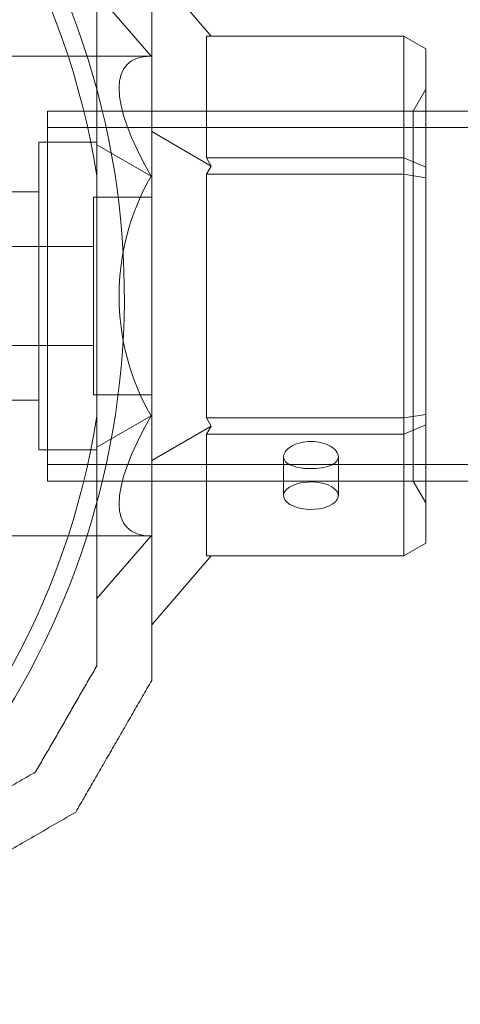
# Model space of a CAD drawing. Units: millimetres. Extents: x 415 to 8396, y 323 to 6244.
# Drawn here: x 4362 to 4402, y 3913 to 4002 of the extents above; entities that cross this region are included whole.
import ezdxf

# ---------------------------------------------------------------- set-up
doc = ezdxf.new("R2010")
doc.units = ezdxf.units.MM

# ---------------------------------------------------------------- blocks, each defined once
blk = doc.blocks.new('A$C2b126efb')
at = {"color": 0, "linetype": 'Continuous', "lineweight": 0}
for p, q in [((4379.202, 4000.852), (4373.769, 4007.125)), ((4373.716, 3999.022), (4368.769, 4004.734)), ((4396.769, 4000.852), (4378.769, 4000.852)), ((4378.769, 4000.852), (4378.769, 3989.762)), ((4396.769, 4000.852), (4398.769, 3999.697)), ((4396.769, 3989.762), (4396.769, 4000.852)), ((4398.769, 3999.697), (4398.769, 3988.916)), ((4373.716, 3999.022), (4358.769, 3999.022)), ((4397.614, 3994.022), (4398.769, 3996.022)), ((4364.269, 3994.022), (4364.269, 3960.322)), ((4364.269, 3994.022), (4398.769, 3994.022)), ((4397.614, 3994.022), (4364.269, 3994.022)), ((4364.269, 3960.322), (4364.269, 3994.022)), ((4397.614, 3960.322), (4397.614, 3994.022)), ((4398.769, 3994.022), (4829.769, 3994.022)), ((4364.269, 3992.522), (4864.269, 3992.522)), ((4379.202, 3989.012), (4373.769, 3992.149)), ((4363.469, 3991.177), (4368.769, 3991.177)), ((4363.469, 3963.166), (4363.469, 3991.177)), ((4373.716, 3988.097), (4368.769, 3990.953)), ((4378.769, 3989.762), (4396.769, 3989.762)), ((4379.202, 3989.012), (4378.769, 3989.762)), ((4396.769, 3989.762), (4398.769, 3988.916)), ((4396.769, 3988.262), (4396.769, 3989.762)), ((4378.769, 3988.262), (4379.202, 3989.012)), ((4398.769, 3988.916), (4398.769, 3987.952)), ((4368.769, 3988.118), (4368.769, 3966.226)), ((4368.769, 3988.118), (4368.769, 3966.226)), ((4396.769, 3988.262), (4378.769, 3988.262)), ((4378.769, 3988.262), (4378.769, 3966.081)), ((4396.769, 3988.262), (4398.769, 3987.952)), ((4396.769, 3966.081), (4396.769, 3988.262)), ((4398.769, 3987.952), (4398.769, 3966.391)), ((4355.472, 3986.672), (4363.469, 3986.672)), ((4368.469, 3968.166), (4368.469, 3986.177)), ((4368.469, 3986.177), (4373.769, 3986.177)), ((4356.091, 3981.672), (4368.469, 3981.672)), ((4356.091, 3972.672), (4368.469, 3972.672)), ((4368.469, 3968.166), (4373.769, 3968.166)), ((4355.472, 3967.672), (4363.469, 3967.672)), ((4368.769, 3963.39), (4373.716, 3966.247)), ((4396.769, 3966.081), (4398.769, 3966.391)), ((4398.769, 3966.391), (4398.769, 3965.427)), ((4373.769, 3962.195), (4379.202, 3965.331)), ((4378.769, 3966.081), (4396.769, 3966.081)), ((4379.202, 3965.331), (4378.769, 3966.081)), ((4378.769, 3964.581), (4379.202, 3965.331)), ((4396.769, 3964.581), (4396.769, 3966.081)), ((4398.769, 3965.427), (4396.769, 3964.581)), ((4398.769, 3965.427), (4398.769, 3954.646)), ((4396.769, 3964.581), (4378.769, 3964.581)), ((4378.769, 3964.581), (4378.769, 3953.491)), ((4396.769, 3953.491), (4396.769, 3964.581)), ((4363.469, 3963.166), (4368.769, 3963.166)), ((4364.269, 3961.822), (4864.269, 3961.822)), ((4385.787, 3962.53), (4385.787, 3958.987)), ((4390.787, 3962.53), (4390.787, 3958.987)), ((4364.269, 3960.322), (4398.769, 3960.322)), ((4397.614, 3960.322), (4364.269, 3960.322)), ((4397.614, 3960.322), (4398.769, 3958.322)), ((4398.769, 3960.322), (4829.769, 3960.322)), ((4373.716, 3955.322), (4358.769, 3955.322)), ((4368.769, 3949.609), (4373.716, 3955.322)), ((4398.769, 3954.646), (4396.769, 3953.491)), ((4373.769, 3947.218), (4379.202, 3953.491)), ((4378.769, 3953.491), (4396.769, 3953.491))]:
    blk.add_line(p, q, dxfattribs=at)
for radius, start, end in [(72, 300, 90), (70.357, 8.95044, 51.04956), (70.357, 308.95044, 351.04956)]:
    blk.add_arc((4299.269, 3977.172), radius, start, end, dxfattribs=at)
at = {"color": 0, "linetype": 'Continuous', "lineweight": 0, "extrusion": (2.43893e-16, 2.23512e-23, -1)}
for major_axis, start_param, end_param in [((21.105, -21.105), 2.356194, 3.403392), ((21.105, 21.105), 2.879793, 3.926991)]:
    blk.add_ellipse((4392.638, 3977.172), major_axis=major_axis, ratio=0.267949, start_param=start_param, end_param=end_param, dxfattribs=at)
at = {"color": 0, "linetype": 'Continuous', "lineweight": 0, "extrusion": (1.62596e-16, -5.34991e-24, -1)}
blk.add_ellipse((4392.638, 3977.172), major_axis=(0, -21.85), ratio=1, start_param=1.047198, end_param=2.094395, dxfattribs=at)
at = {"color": 0, "linetype": 'Continuous', "lineweight": 0, "extrusion": (2.13334e-16, -1.23168e-16, -1)}
for major_axis in [(-2.5, 0), (2.5, 0)]:
    blk.add_ellipse((4388.287, 3958.987), major_axis=major_axis, ratio=0.5, start_param=-1.289761, end_param=1.851831, dxfattribs=at)
at = {"color": 0, "linetype": 'Continuous', "lineweight": 0}
for points, weights in [([(4373.769, 4012.184), (4373.769, 3998.58), (4373.769, 3986.177)], [1.48941667239, 1.54648230777, 1.56187399567]), ([(4373.769, 4012.184), (4373.769, 3977.172), (4373.769, 3942.159)], [1.48941667239, 1.64570072699, 1.48941667239]), ([(4368.769, 4010.844), (4368.769, 3998.952), (4368.769, 3988.118)], [1.47108871164, 1.52498134772, 1.54336100997]), ([(4368.769, 4010.844), (4368.769, 3998.952), (4368.769, 3988.118)], [1.47108871164, 1.52498134772, 1.54336100997]), ([(4373.769, 3968.166), (4373.769, 3955.764), (4373.769, 3942.159)], [1.56187390619, 1.54648214189, 1.48941667239]), ([(4368.769, 3966.226), (4368.769, 3955.391), (4368.769, 3943.499)], [1.54336100997, 1.52498134772, 1.47108871164]), ([(4368.769, 3966.226), (4368.769, 3955.391), (4368.769, 3943.499)], [1.54336100997, 1.52498134772, 1.47108871164]), ([(4363.18, 3933.819), (4365.975, 3938.659), (4368.769, 3943.499)], [1.40618504791, 1.40988128977, 1.40618504791]), ([(4363.18, 3933.819), (4365.975, 3938.659), (4368.769, 3943.499)], [1.40531115829, 1.40900510308, 1.40531115829]), ([(4366.841, 3930.159), (4370.305, 3936.159), (4373.769, 3942.159)], [1.42178401989, 1.42684666931, 1.42178401989]), ([(4366.841, 3930.159), (4370.305, 3936.159), (4373.769, 3942.159)], [1.42296673268, 1.42803359074, 1.42296673816]), ([(4373.769, 3942.159), (4373.769, 3942.159), (4373.769, 3942.159)], [1.42296673816, 1.42296673542, 1.42296673268]), ([(4363.18, 3933.819), (4352.881, 3927.873), (4343.498, 3922.456)], [1.47108871164, 1.52498134772, 1.54336100997]), ([(4363.18, 3933.819), (4352.881, 3927.873), (4343.498, 3922.456)], [1.47108871164, 1.52498134772, 1.54336100997]), ([(4366.841, 3930.159), (4350.924, 3920.97), (4336.519, 3912.653)], [1.48939474098, 1.56753561765, 1.56753561765]), ([(4366.841, 3930.159), (4350.924, 3920.97), (4336.519, 3912.653)], [1.52991727878, 1.61018418093, 1.61018416446])]:
    blk.add_rational_spline(points, weights, degree=2, dxfattribs=at)
for points, knots in [([(4388.981, 3963.868), (4388.751, 3963.908), (4388.514, 3963.929), (4387.973, 3963.929), (4387.638, 3963.889), (4387.022, 3963.732), (4386.741, 3963.616), (4386.298, 3963.356), (4386.105, 3963.195), (4385.85, 3962.86), (4385.787, 3962.686), (4385.787, 3962.375), (4385.85, 3962.217), (4386.106, 3961.943), (4386.298, 3961.825), (4386.741, 3961.646), (4387.022, 3961.573), (4387.416, 3961.512), (4387.505, 3961.5), (4387.594, 3961.491)], [0.6866817, 0.6866817, 0.6866817, 0.6866817, 0.7545778, 0.7545778, 0.8488965, 0.8488965, 0.9432151, 0.9432151, 1.0375055, 1.0375055, 1.1317959, 1.1317959, 1.2261502, 1.2261502, 1.3205044, 1.3205044, 1.41483, 1.41483, 1.4412529, 1.4412529, 1.4412529, 1.4412529]), ([(4387.594, 3961.491), (4387.824, 3961.466), (4388.061, 3961.454), (4388.287, 3961.454), (4388.602, 3961.454), (4388.937, 3961.477), (4389.553, 3961.573), (4389.833, 3961.646), (4390.277, 3961.825), (4390.469, 3961.943), (4390.724, 3962.217), (4390.787, 3962.375), (4390.787, 3962.686), (4390.724, 3962.86), (4390.469, 3963.195), (4390.277, 3963.356), (4389.834, 3963.616), (4389.553, 3963.732), (4389.158, 3963.833), (4389.07, 3963.852), (4388.981, 3963.868)], [-0.0679027, -0.0679027, -0.0679027, -0.0679027, 0, 0, 0, 0.0943368, 0.0943368, 0.1886736, 0.1886736, 0.2830167, 0.2830167, 0.3773598, 0.3773598, 0.4716502, 0.4716502, 0.5659406, 0.5659406, 0.6602592, 0.6602592, 0.6866817, 0.6866817, 0.6866817, 0.6866817])]:
    blk.add_open_spline(points, degree=3, knots=knots, dxfattribs=at)
blk = doc.blocks.new('WRK35_2d')
blk.add_blockref('A$C2b126efb', (0, 0))

msp = doc.modelspace()

# ---------------------------------------------------------------- block references
msp.add_blockref('WRK35_2d', (0, 0))

doc.saveas('drawing.dxf')
